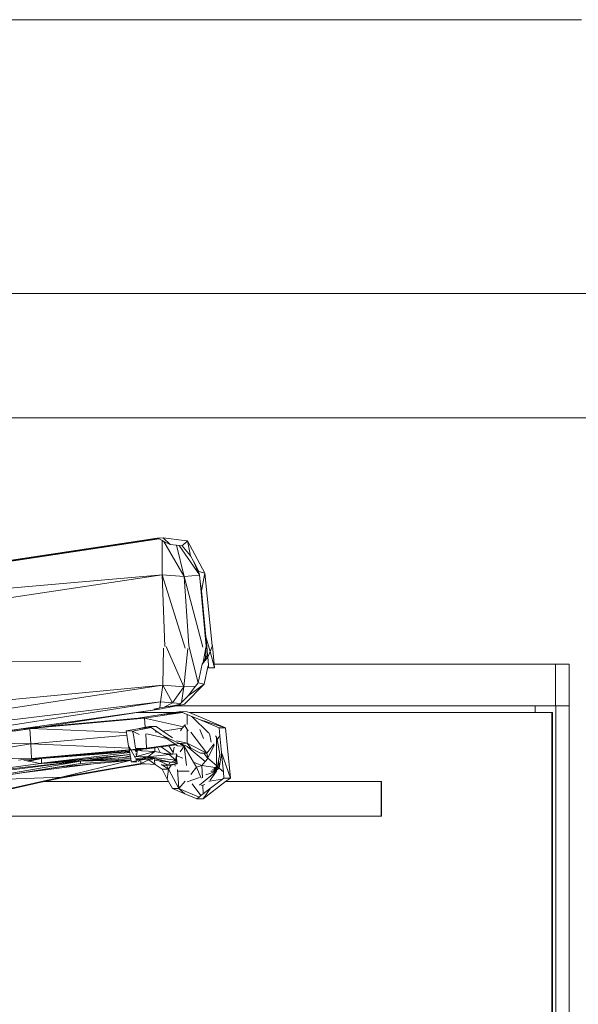
# Model space of a CAD drawing. Units: millimetres. Extents: x 2639.2 to 2677.4, y 1834.3 to 1846.7.
# Drawn here: x 2664.7 to 2665, y 1842.5 to 1843 of the extents above; entities that cross this region are included whole.
import ezdxf

# ---------------------------------------------------------------- set-up
doc = ezdxf.new("R2010")
doc.units = ezdxf.units.MM
doc.linetypes.add('LÍNEAS_OCULTAS2', pattern=[0.1875, 0.125, -0.0625])
doc.layers.add('MUEBLES', color=6, linetype='Continuous')

msp = doc.modelspace()

# ---------------------------------------------------------------- linework, layer by layer
at = {"color": 252, "linetype": 'LÍNEAS_OCULTAS2', "lineweight": 0, "ltscale": 2}
msp.add_line((2664.9869, 1842.95211), (2660.96351, 1842.95211), dxfattribs=at)
at = {"layer": 'MUEBLES', "color": 251, "linetype": 'Continuous', "lineweight": 0}
for p, q in [((2665.06251, 1842.83311), (2664.71614, 1842.83311)), ((2665.39115, 1842.77911), (2664.70839, 1842.77911)), ((2664.80298, 1842.72668), (2664.55888, 1842.68977)), ((2664.55888, 1842.68977), (2664.80329, 1842.72653)), ((2664.69877, 1842.71123), (2664.80252, 1842.72691)), ((2664.80252, 1842.72691), (2664.80504, 1842.727)), ((2664.80252, 1842.72691), (2664.80298, 1842.72668)), ((2664.80298, 1842.72668), (2664.80329, 1842.72653)), ((2664.80329, 1842.72653), (2664.8047, 1842.72584)), ((2664.80504, 1842.727), (2664.80814, 1842.72414)), ((2664.81422, 1842.72591), (2664.80504, 1842.727)), ((2664.8047, 1842.72584), (2664.80473, 1842.71094)), ((2664.8047, 1842.72584), (2664.80543, 1842.72548)), ((2664.80543, 1842.72548), (2664.81418, 1842.71028)), ((2664.80543, 1842.72548), (2664.80814, 1842.72414)), ((2664.80814, 1842.72414), (2664.81083, 1842.72382)), ((2664.81083, 1842.72382), (2664.81418, 1842.71028)), ((2664.81083, 1842.72382), (2664.81203, 1842.72367)), ((2664.81203, 1842.72367), (2664.82083, 1842.71094)), ((2664.81203, 1842.72367), (2664.81329, 1842.72352)), ((2664.81329, 1842.72352), (2664.81563, 1842.72572)), ((2664.81329, 1842.72352), (2664.81694, 1842.71926)), ((2664.81563, 1842.72572), (2664.81422, 1842.72591)), ((2664.82323, 1842.71174), (2664.81563, 1842.72572)), ((2664.81563, 1842.72572), (2664.81694, 1842.71926)), ((2664.81694, 1842.71926), (2664.81821, 1842.71693)), ((2664.81821, 1842.71693), (2664.82081, 1842.71105)), ((2664.81821, 1842.71693), (2664.82064, 1842.71245)), ((2664.55888, 1842.68977), (2664.80473, 1842.71094)), ((2664.80473, 1842.71094), (2664.56023, 1842.67413)), ((2664.81418, 1842.71028), (2664.80473, 1842.71094)), ((2664.80473, 1842.71094), (2664.81462, 1842.67907)), ((2664.80473, 1842.71094), (2664.80582, 1842.67986)), ((2664.82084, 1842.71079), (2664.81418, 1842.71028)), ((2664.81418, 1842.71028), (2664.82237, 1842.67951)), ((2664.81418, 1842.71028), (2664.81627, 1842.68017)), ((2664.82064, 1842.71245), (2664.82323, 1842.71174)), ((2664.82064, 1842.71245), (2664.82081, 1842.71105)), ((2664.82081, 1842.71105), (2664.82083, 1842.71094)), ((2664.82083, 1842.71094), (2664.82084, 1842.71079)), ((2664.82084, 1842.71079), (2664.82118, 1842.70806)), ((2664.82323, 1842.71174), (2664.82168, 1842.70405)), ((2664.82642, 1842.68019), (2664.82323, 1842.71174)), ((2664.82118, 1842.70806), (2664.8238, 1842.68003)), ((2664.82118, 1842.70806), (2664.82168, 1842.70405)), ((2664.82168, 1842.70405), (2664.8237, 1842.684)), ((2664.8237, 1842.684), (2664.82547, 1842.67763)), ((2664.8237, 1842.684), (2664.82405, 1842.68)), ((2664.80635, 1842.67982), (2664.81409, 1842.66225)), ((2664.81632, 1842.68017), (2664.82031, 1842.66402)), ((2664.82363, 1842.67945), (2664.82245, 1842.67281)), ((2664.8238, 1842.68003), (2664.8235, 1842.67469)), ((2664.82405, 1842.68), (2664.82437, 1842.67625)), ((2664.82547, 1842.67763), (2664.82634, 1842.67978)), ((2664.82644, 1842.67996), (2664.82634, 1842.67978)), ((2664.82644, 1842.67996), (2664.82642, 1842.68019)), ((2664.82656, 1842.68017), (2664.82642, 1842.68019)), ((2664.82644, 1842.67996), (2664.82656, 1842.68017)), ((2664.82656, 1842.68017), (2664.82725, 1842.67211)), ((2664.8052, 1842.67913), (2664.8049, 1842.66298)), ((2664.81579, 1842.67899), (2664.81409, 1842.66225)), ((2664.82446, 1842.67525), (2664.8221, 1842.67218)), ((2664.82437, 1842.67625), (2664.8235, 1842.67469)), ((2664.82437, 1842.67625), (2664.82446, 1842.67525)), ((2664.82446, 1842.67525), (2664.82546, 1842.6776)), ((2664.82474, 1842.67191), (2664.82446, 1842.67525)), ((2664.82546, 1842.6776), (2664.82547, 1842.67763)), ((2664.82738, 1842.67059), (2664.82546, 1842.6776)), ((2664.56023, 1842.67413), (2664.76926, 1842.67313)), ((2664.8221, 1842.67218), (2664.82031, 1842.66402)), ((2664.82245, 1842.67281), (2664.8221, 1842.67218)), ((2664.8235, 1842.67469), (2664.82245, 1842.67281)), ((2664.82289, 1842.66344), (2664.82454, 1842.67097)), ((2664.82454, 1842.67097), (2664.82459, 1842.67119)), ((2664.82465, 1842.67096), (2664.82454, 1842.67097)), ((2664.82459, 1842.67119), (2664.82461, 1842.67131)), ((2664.82459, 1842.67119), (2664.82465, 1842.67096)), ((2664.82461, 1842.67131), (2664.82474, 1842.67191)), ((2664.82461, 1842.67131), (2664.82465, 1842.67096)), ((2664.82483, 1842.67093), (2664.82465, 1842.67096)), ((2664.82483, 1842.67093), (2664.82474, 1842.67191)), ((2664.82486, 1842.67058), (2664.82483, 1842.67093)), ((2664.82725, 1842.67211), (2664.97556, 1842.67211)), ((2664.82725, 1842.67211), (2664.82738, 1842.67059)), ((2664.97556, 1842.67211), (2664.98151, 1842.67211)), ((2664.97556, 1842.65411), (2664.97556, 1842.67211)), ((2664.98151, 1842.65411), (2664.98151, 1842.67211)), ((2664.82738, 1842.67059), (2664.82486, 1842.67058)), ((2664.8049, 1842.66298), (2664.56744, 1842.6273)), ((2664.57655, 1842.64137), (2664.8049, 1842.66298)), ((2664.8049, 1842.66298), (2664.80396, 1842.65576)), ((2664.81409, 1842.66225), (2664.8049, 1842.66298)), ((2664.8049, 1842.66298), (2664.80921, 1842.65532)), ((2664.81409, 1842.66225), (2664.80921, 1842.65532)), ((2664.81409, 1842.66225), (2664.81308, 1842.65548)), ((2664.81918, 1842.66255), (2664.81409, 1842.66225)), ((2664.81434, 1842.65483), (2664.82289, 1842.66344)), ((2664.82289, 1842.66344), (2664.81602, 1842.65844)), ((2664.81918, 1842.66255), (2664.81602, 1842.65844)), ((2664.82031, 1842.66402), (2664.81918, 1842.66255)), ((2664.82031, 1842.66402), (2664.82289, 1842.66344)), ((2664.81602, 1842.65844), (2664.81308, 1842.65548)), ((2664.56744, 1842.6273), (2664.80396, 1842.65576)), ((2664.80396, 1842.65576), (2664.56916, 1842.61944)), ((2664.80354, 1842.65257), (2664.8109, 1842.65411)), ((2664.80396, 1842.65576), (2664.80361, 1842.65311)), ((2664.80921, 1842.65532), (2664.80396, 1842.65576)), ((2664.80921, 1842.65532), (2664.80546, 1842.6535)), ((2664.80627, 1842.65367), (2664.80546, 1842.6535)), ((2664.81001, 1842.65421), (2664.80627, 1842.65367)), ((2664.81129, 1842.65419), (2664.80627, 1842.65367)), ((2664.81261, 1842.655), (2664.80921, 1842.65532)), ((2664.81242, 1842.65482), (2664.81001, 1842.65421)), ((2664.81212, 1842.65451), (2664.81001, 1842.65421)), ((2664.8109, 1842.65411), (2664.81129, 1842.65419)), ((2664.8109, 1842.65411), (2664.96667, 1842.65411)), ((2664.81186, 1842.65425), (2664.81129, 1842.65419)), ((2664.81186, 1842.65425), (2664.81434, 1842.65483)), ((2664.81212, 1842.65451), (2664.81186, 1842.65425)), ((2664.81242, 1842.65482), (2664.81212, 1842.65451)), ((2664.81261, 1842.655), (2664.81242, 1842.65482)), ((2664.81308, 1842.65548), (2664.81261, 1842.655)), ((2664.96667, 1842.65411), (2664.96667, 1842.65111)), ((2664.96667, 1842.65411), (2664.97556, 1842.65411)), ((2664.97574, 1842.65411), (2664.97556, 1842.65411)), ((2664.97574, 1842.65411), (2664.98151, 1842.65411)), ((2664.97574, 1842.24811), (2664.97574, 1842.65411)), ((2664.98151, 1842.65411), (2664.98151, 1842.24811)), ((2664.74438, 1842.6442), (2664.80354, 1842.65257)), ((2664.75296, 1842.64498), (2664.79381, 1842.65111)), ((2664.79381, 1842.65111), (2664.80354, 1842.65257)), ((2664.81001, 1842.65111), (2664.79381, 1842.65111)), ((2664.79422, 1842.64875), (2664.80329, 1842.6501)), ((2664.81352, 1842.65121), (2664.79699, 1842.64874)), ((2664.80361, 1842.65311), (2664.80101, 1842.65257)), ((2664.80354, 1842.65257), (2664.80101, 1842.65257)), ((2664.80329, 1842.6501), (2664.81339, 1842.65126)), ((2664.80329, 1842.6501), (2664.81001, 1842.65111)), ((2664.80546, 1842.6535), (2664.80361, 1842.65311)), ((2664.81001, 1842.65111), (2664.81277, 1842.65152)), ((2664.81277, 1842.65152), (2664.81555, 1842.65151)), ((2664.81277, 1842.65152), (2664.81339, 1842.65126)), ((2664.81339, 1842.65126), (2664.81352, 1842.65121)), ((2664.81352, 1842.65121), (2664.81555, 1842.65034)), ((2664.81649, 1842.65111), (2664.81555, 1842.65151)), ((2664.81555, 1842.65034), (2664.81558, 1842.64607)), ((2664.81555, 1842.65034), (2664.81761, 1842.64947)), ((2664.81649, 1842.65111), (2664.96667, 1842.65111)), ((2664.83223, 1842.64443), (2664.81649, 1842.65111)), ((2664.81761, 1842.64947), (2664.82494, 1842.64221)), ((2664.81761, 1842.64947), (2664.82094, 1842.64805)), ((2664.96667, 1842.65111), (2664.97405, 1842.65111)), ((2664.97405, 1842.45111), (2664.97405, 1842.65111)), ((2664.97423, 1842.65111), (2664.97405, 1842.65111)), ((2664.97423, 1842.65111), (2664.97423, 1842.45111)), ((2664.74438, 1842.6442), (2664.75296, 1842.64498)), ((2664.79699, 1842.64874), (2664.74883, 1842.64436)), ((2664.75296, 1842.64498), (2664.76857, 1842.64641)), ((2664.76857, 1842.64641), (2664.79422, 1842.64875)), ((2664.76857, 1842.64641), (2664.79699, 1842.64874)), ((2664.79422, 1842.64875), (2664.79699, 1842.64874)), ((2664.79699, 1842.64874), (2664.81389, 1842.645)), ((2664.79699, 1842.64874), (2664.79731, 1842.64476)), ((2664.79731, 1842.64476), (2664.79922, 1842.64513)), ((2664.80203, 1842.64511), (2664.79922, 1842.64513)), ((2664.79922, 1842.64513), (2664.79967, 1842.64482)), ((2664.80203, 1842.64511), (2664.80489, 1842.6431)), ((2664.81338, 1842.64431), (2664.81389, 1842.645)), ((2664.81433, 1842.6456), (2664.81389, 1842.645)), ((2664.8149, 1842.64582), (2664.81433, 1842.6456)), ((2664.816, 1842.64322), (2664.81433, 1842.6456)), ((2664.81558, 1842.64607), (2664.81559, 1842.64596)), ((2664.82094, 1842.64805), (2664.82946, 1842.64443)), ((2664.82094, 1842.64805), (2664.83223, 1842.64443)), ((2664.56916, 1842.61944), (2664.74438, 1842.6442)), ((2664.72552, 1842.64115), (2664.74438, 1842.6442)), ((2664.72552, 1842.64115), (2664.74556, 1842.64396)), ((2664.7401, 1842.64305), (2664.74713, 1842.64411)), ((2664.74438, 1842.6442), (2664.74693, 1842.64419)), ((2664.74713, 1842.64411), (2664.74754, 1842.64417)), ((2664.74713, 1842.64411), (2664.74755, 1842.63755)), ((2664.74883, 1842.64436), (2664.74754, 1842.64417)), ((2664.74754, 1842.64417), (2664.78914, 1842.6424)), ((2664.74755, 1842.63755), (2664.78932, 1842.64131)), ((2664.78902, 1842.64313), (2664.79402, 1842.64411)), ((2664.78902, 1842.64313), (2664.79184, 1842.64311)), ((2664.78914, 1842.6424), (2664.78902, 1842.64313)), ((2664.78932, 1842.64131), (2664.78914, 1842.6424)), ((2664.7901, 1842.6366), (2664.78932, 1842.64131)), ((2664.79184, 1842.64311), (2664.79986, 1842.64468)), ((2664.79184, 1842.64311), (2664.79214, 1842.64144)), ((2664.79467, 1842.64164), (2664.79184, 1842.64311)), ((2664.79304, 1842.6356), (2664.79214, 1842.64144)), ((2664.79967, 1842.64482), (2664.79402, 1842.64411)), ((2664.79402, 1842.64411), (2664.79731, 1842.64476)), ((2664.79755, 1842.6419), (2664.79791, 1842.63573)), ((2664.79796, 1842.64195), (2664.80676, 1842.63985)), ((2664.79967, 1842.64482), (2664.79986, 1842.64468)), ((2664.79986, 1842.64468), (2664.80194, 1842.64323)), ((2664.8019, 1842.64241), (2664.80194, 1842.64323)), ((2664.80194, 1842.64323), (2664.80416, 1842.64167)), ((2664.80416, 1842.64167), (2664.80518, 1842.64096)), ((2664.80489, 1842.6431), (2664.81338, 1842.64431)), ((2664.80489, 1842.6431), (2664.80916, 1842.64011)), ((2664.81201, 1842.63765), (2664.80518, 1842.64096)), ((2664.80518, 1842.64096), (2664.80676, 1842.63985)), ((2664.81338, 1842.64431), (2664.81266, 1842.64321)), ((2664.81558, 1842.64346), (2664.81549, 1842.63777)), ((2664.81718, 1842.64256), (2664.82408, 1842.63353)), ((2664.82258, 1842.63989), (2664.821, 1842.64379)), ((2664.82598, 1842.6382), (2664.82527, 1842.64209)), ((2664.82828, 1842.64042), (2664.82778, 1842.64109)), ((2664.82978, 1842.64108), (2664.82851, 1842.63936)), ((2664.82946, 1842.64443), (2664.83223, 1842.64443)), ((2664.82946, 1842.64443), (2664.82978, 1842.64108)), ((2664.82978, 1842.64108), (2664.83047, 1842.63377)), ((2664.83429, 1842.6227), (2664.83223, 1842.64443)), ((2664.71063, 1842.63829), (2664.74755, 1842.63755)), ((2664.71157, 1842.63183), (2664.74755, 1842.63755)), ((2664.74755, 1842.63755), (2664.79025, 1842.63572)), ((2664.74755, 1842.63755), (2664.74782, 1842.63117)), ((2664.7901, 1842.6366), (2664.79103, 1842.635)), ((2664.79025, 1842.63572), (2664.7901, 1842.6366)), ((2664.80411, 1842.63657), (2664.79791, 1842.63573)), ((2664.79794, 1842.63539), (2664.80411, 1842.63657)), ((2664.81025, 1842.63741), (2664.80411, 1842.63657)), ((2664.80752, 1842.63669), (2664.80422, 1842.63624)), ((2664.80676, 1842.63985), (2664.81025, 1842.63741)), ((2664.81067, 1842.63711), (2664.80752, 1842.63669)), ((2664.80942, 1842.63379), (2664.80752, 1842.63669)), ((2664.81201, 1842.63765), (2664.81025, 1842.63741)), ((2664.81025, 1842.63741), (2664.81067, 1842.63711)), ((2664.81067, 1842.63711), (2664.81137, 1842.63662)), ((2664.81093, 1842.63885), (2664.81549, 1842.63777)), ((2664.81416, 1842.6366), (2664.81137, 1842.63662)), ((2664.81254, 1842.63772), (2664.81201, 1842.63765)), ((2664.81245, 1842.634), (2664.81416, 1842.6366)), ((2664.81416, 1842.6366), (2664.81247, 1842.63742)), ((2664.81247, 1842.63742), (2664.81299, 1842.63742)), ((2664.81272, 1842.63774), (2664.81254, 1842.63772)), ((2664.81549, 1842.63777), (2664.81272, 1842.63774)), ((2664.81328, 1842.63747), (2664.81272, 1842.63774)), ((2664.81328, 1842.63747), (2664.81299, 1842.63742)), ((2664.81299, 1842.63742), (2664.81416, 1842.6366)), ((2664.81552, 1842.63636), (2664.81328, 1842.63747)), ((2664.81518, 1842.62814), (2664.81416, 1842.6366)), ((2664.81829, 1842.62959), (2664.81416, 1842.6366)), ((2664.82408, 1842.63353), (2664.81549, 1842.63777)), ((2664.81549, 1842.63777), (2664.81707, 1842.63559)), ((2664.82719, 1842.63761), (2664.82408, 1842.63353)), ((2664.82727, 1842.63696), (2664.82457, 1842.6313)), ((2664.82828, 1842.64042), (2664.82829, 1842.64039)), ((2664.82851, 1842.63936), (2664.82829, 1842.64039)), ((2664.82829, 1842.62853), (2664.82829, 1842.64039)), ((2664.82968, 1842.6331), (2664.82851, 1842.63936)), ((2664.77058, 1842.63318), (2664.74782, 1842.63117)), ((2664.74918, 1842.63108), (2664.77058, 1842.63318)), ((2664.7522, 1842.63111), (2664.79047, 1842.63439)), ((2664.7522, 1842.63111), (2664.79052, 1842.63404)), ((2664.75226, 1842.6292), (2664.79056, 1842.63382)), ((2664.7907, 1842.63298), (2664.75226, 1842.6292)), ((2664.75598, 1842.62931), (2664.79071, 1842.63294)), ((2664.79041, 1842.63472), (2664.75735, 1842.63179)), ((2664.79047, 1842.63439), (2664.75735, 1842.63179)), ((2664.79038, 1842.63494), (2664.77058, 1842.63318)), ((2664.79072, 1842.63284), (2664.77228, 1842.63049)), ((2664.79081, 1842.63232), (2664.78779, 1842.63161)), ((2664.79038, 1842.63494), (2664.79025, 1842.63572)), ((2664.79103, 1842.635), (2664.79038, 1842.63494)), ((2664.79041, 1842.63472), (2664.79038, 1842.63494)), ((2664.79047, 1842.63439), (2664.79041, 1842.63472)), ((2664.79052, 1842.63404), (2664.79047, 1842.63439)), ((2664.79056, 1842.63382), (2664.79052, 1842.63404)), ((2664.7907, 1842.63298), (2664.79056, 1842.63382)), ((2664.79071, 1842.63294), (2664.7907, 1842.63298)), ((2664.79072, 1842.63284), (2664.79071, 1842.63294)), ((2664.79081, 1842.63232), (2664.79072, 1842.63284)), ((2664.79089, 1842.63183), (2664.79081, 1842.63232)), ((2664.7931, 1842.63518), (2664.79103, 1842.635)), ((2664.79106, 1842.63494), (2664.79319, 1842.63496)), ((2664.79106, 1842.63494), (2664.79313, 1842.63136)), ((2664.793, 1842.6346), (2664.79325, 1842.63463)), ((2664.79304, 1842.6356), (2664.79597, 1842.63547)), ((2664.79307, 1842.63424), (2664.79381, 1842.63429)), ((2664.79309, 1842.63413), (2664.7938, 1842.63422)), ((2664.79517, 1842.63536), (2664.7931, 1842.63518)), ((2664.79319, 1842.63496), (2664.79325, 1842.63463)), ((2664.79325, 1842.63496), (2664.79319, 1842.63496)), ((2664.79324, 1842.63322), (2664.79365, 1842.63325)), ((2664.79364, 1842.63321), (2664.79324, 1842.63316)), ((2664.79361, 1842.63299), (2664.79324, 1842.6329)), ((2664.79498, 1842.63512), (2664.79325, 1842.63496)), ((2664.79325, 1842.63496), (2664.7933, 1842.63463)), ((2664.79325, 1842.63463), (2664.7933, 1842.63463)), ((2664.7933, 1842.63463), (2664.79387, 1842.63468)), ((2664.80142, 1842.63425), (2664.79346, 1842.63202)), ((2664.79346, 1842.63202), (2664.79361, 1842.63299)), ((2664.79361, 1842.63299), (2664.79364, 1842.63321)), ((2664.79364, 1842.63321), (2664.79365, 1842.63325)), ((2664.79365, 1842.63325), (2664.7938, 1842.63422)), ((2664.7938, 1842.63422), (2664.79381, 1842.63429)), ((2664.79381, 1842.63429), (2664.79387, 1842.63468)), ((2664.7958, 1842.63457), (2664.79387, 1842.63468)), ((2664.79794, 1842.63539), (2664.79498, 1842.63512)), ((2664.7958, 1842.63457), (2664.79498, 1842.63512)), ((2664.79597, 1842.63547), (2664.79517, 1842.63536)), ((2664.79794, 1842.63539), (2664.79517, 1842.63536)), ((2664.80142, 1842.63425), (2664.7958, 1842.63457)), ((2664.79791, 1842.63573), (2664.79597, 1842.63547)), ((2664.80153, 1842.63587), (2664.79794, 1842.63539)), ((2664.79847, 1842.63194), (2664.80142, 1842.63425)), ((2664.79847, 1842.63194), (2664.80771, 1842.63292)), ((2664.80142, 1842.63425), (2664.80153, 1842.63587)), ((2664.80142, 1842.63425), (2664.80145, 1842.63425)), ((2664.80145, 1842.63425), (2664.80381, 1842.63375)), ((2664.80267, 1842.63603), (2664.80153, 1842.63587)), ((2664.80422, 1842.63624), (2664.80267, 1842.63603)), ((2664.80381, 1842.63375), (2664.80267, 1842.63603)), ((2664.80381, 1842.63375), (2664.80475, 1842.63355)), ((2664.80875, 1842.63306), (2664.80422, 1842.63624)), ((2664.80475, 1842.63355), (2664.80771, 1842.63292)), ((2664.80875, 1842.63306), (2664.80475, 1842.63355)), ((2664.80771, 1842.63292), (2664.80901, 1842.63302)), ((2664.80771, 1842.63292), (2664.81055, 1842.63052)), ((2664.80901, 1842.63302), (2664.80875, 1842.63306)), ((2664.80901, 1842.63302), (2664.80929, 1842.63306)), ((2664.80929, 1842.63306), (2664.80932, 1842.63327)), ((2664.80932, 1842.63305), (2664.80929, 1842.63306)), ((2664.80942, 1842.63379), (2664.80932, 1842.63327)), ((2664.80932, 1842.63305), (2664.81096, 1842.63318)), ((2664.80986, 1842.63608), (2664.80942, 1842.63379)), ((2664.81083, 1842.63237), (2664.81066, 1842.63126)), ((2664.81089, 1842.63274), (2664.81083, 1842.63237)), ((2664.81106, 1842.63238), (2664.81083, 1842.63237)), ((2664.81096, 1842.63318), (2664.81089, 1842.63278)), ((2664.81102, 1842.63277), (2664.81089, 1842.63278)), ((2664.81089, 1842.63278), (2664.81089, 1842.63274)), ((2664.81089, 1842.63274), (2664.81102, 1842.63277)), ((2664.8109, 1842.6312), (2664.81106, 1842.63238)), ((2664.81102, 1842.63277), (2664.81096, 1842.63318)), ((2664.81106, 1842.63238), (2664.81102, 1842.63277)), ((2664.81368, 1842.63137), (2664.81106, 1842.63238)), ((2664.82334, 1842.62985), (2664.81552, 1842.63636)), ((2664.81707, 1842.63559), (2664.81552, 1842.63636)), ((2664.82129, 1842.63351), (2664.81707, 1842.63559)), ((2664.82129, 1842.63351), (2664.82282, 1842.63352)), ((2664.82282, 1842.63352), (2664.82408, 1842.63353)), ((2664.82446, 1842.63118), (2664.82282, 1842.63352)), ((2664.82408, 1842.63353), (2664.82457, 1842.6313)), ((2664.82915, 1842.6303), (2664.82968, 1842.63306)), ((2664.8305, 1842.63341), (2664.8295, 1842.62701)), ((2664.82968, 1842.6331), (2664.82968, 1842.63306)), ((2664.83047, 1842.63377), (2664.83429, 1842.6227)), ((2664.83047, 1842.63377), (2664.8305, 1842.63341)), ((2664.8305, 1842.63341), (2664.83126, 1842.62542)), ((2664.71157, 1842.63183), (2664.74589, 1842.63099)), ((2664.76917, 1842.63007), (2664.71257, 1842.62008)), ((2664.71257, 1842.62008), (2664.76919, 1842.629)), ((2664.76917, 1842.63007), (2664.71676, 1842.62425)), ((2664.75177, 1842.629), (2664.71676, 1842.62425)), ((2664.72132, 1842.62409), (2664.76917, 1842.63007)), ((2664.76919, 1842.629), (2664.72221, 1842.62155)), ((2664.74325, 1842.63064), (2664.74224, 1842.63048)), ((2664.74325, 1842.63064), (2664.74349, 1842.6307)), ((2664.74349, 1842.6307), (2664.74355, 1842.63068)), ((2664.74355, 1842.63068), (2664.74508, 1842.63092)), ((2664.7437, 1842.62492), (2664.77479, 1842.62888)), ((2664.74459, 1842.63047), (2664.74592, 1842.6302)), ((2664.74589, 1842.63099), (2664.74508, 1842.63092)), ((2664.74767, 1842.63095), (2664.74508, 1842.63092)), ((2664.74782, 1842.63117), (2664.74589, 1842.63099)), ((2664.7522, 1842.63111), (2664.74592, 1842.6302)), ((2664.74592, 1842.6302), (2664.7465, 1842.63008)), ((2664.7465, 1842.63008), (2664.7522, 1842.63111)), ((2664.7465, 1842.63008), (2664.74687, 1842.63)), ((2664.74687, 1842.63), (2664.7522, 1842.63111)), ((2664.74687, 1842.63), (2664.75145, 1842.62907)), ((2664.7472, 1842.63087), (2664.7522, 1842.63111)), ((2664.75226, 1842.6292), (2664.75145, 1842.62907)), ((2664.75145, 1842.62907), (2664.75177, 1842.629)), ((2664.75226, 1842.62904), (2664.75177, 1842.629)), ((2664.7522, 1842.63111), (2664.75226, 1842.6292)), ((2664.76917, 1842.63007), (2664.75226, 1842.62904)), ((2664.75226, 1842.62904), (2664.75598, 1842.62931)), ((2664.75226, 1842.62904), (2664.75226, 1842.6292)), ((2664.75735, 1842.63179), (2664.75593, 1842.63168)), ((2664.75598, 1842.62931), (2664.77228, 1842.63049)), ((2664.76919, 1842.629), (2664.76054, 1842.62757)), ((2664.76054, 1842.62757), (2664.77479, 1842.62888)), ((2664.79065, 1842.63035), (2664.76086, 1842.62304)), ((2664.76086, 1842.62304), (2664.79541, 1842.62896)), ((2664.79544, 1842.62878), (2664.76086, 1842.62304)), ((2664.79089, 1842.63183), (2664.76917, 1842.63007)), ((2664.76917, 1842.63007), (2664.79101, 1842.63114)), ((2664.79108, 1842.63066), (2664.76917, 1842.63007)), ((2664.76917, 1842.63007), (2664.76919, 1842.629)), ((2664.76919, 1842.629), (2664.79111, 1842.63049)), ((2664.77228, 1842.63049), (2664.78779, 1842.63161)), ((2664.77479, 1842.62888), (2664.79065, 1842.63035)), ((2664.78779, 1842.63161), (2664.79089, 1842.63183)), ((2664.79037, 1842.62789), (2664.7898, 1842.6278)), ((2664.79088, 1842.62798), (2664.79037, 1842.62789)), ((2664.79065, 1842.63035), (2664.79113, 1842.63039)), ((2664.79088, 1842.62798), (2664.79626, 1842.62882)), ((2664.79544, 1842.62878), (2664.79088, 1842.62798)), ((2664.79101, 1842.63114), (2664.79089, 1842.63183)), ((2664.79108, 1842.63066), (2664.79101, 1842.63114)), ((2664.79111, 1842.63049), (2664.79108, 1842.63066)), ((2664.79113, 1842.63039), (2664.79111, 1842.63049)), ((2664.79123, 1842.62977), (2664.79113, 1842.63039)), ((2664.79352, 1842.63013), (2664.79123, 1842.62977)), ((2664.79358, 1842.62978), (2664.79123, 1842.62977)), ((2664.79304, 1842.63198), (2664.7933, 1842.63201)), ((2664.79315, 1842.63124), (2664.79911, 1842.63153)), ((2664.79518, 1842.63076), (2664.79324, 1842.63071)), ((2664.79326, 1842.63063), (2664.79518, 1842.63076)), ((2664.79327, 1842.63059), (2664.79344, 1842.6306)), ((2664.7933, 1842.63201), (2664.79346, 1842.63202)), ((2664.79344, 1842.6306), (2664.79518, 1842.63076)), ((2664.79346, 1842.63202), (2664.79911, 1842.63153)), ((2664.79847, 1842.63194), (2664.79346, 1842.63202)), ((2664.79488, 1842.63035), (2664.79352, 1842.63013)), ((2664.79488, 1842.63035), (2664.79419, 1842.62988)), ((2664.79539, 1842.63043), (2664.79488, 1842.63035)), ((2664.79911, 1842.63153), (2664.79518, 1842.63076)), ((2664.79518, 1842.63076), (2664.79538, 1842.63075)), ((2664.79538, 1842.63075), (2664.79539, 1842.63043)), ((2664.79538, 1842.63075), (2664.79698, 1842.63067)), ((2664.79698, 1842.63067), (2664.79539, 1842.63043)), ((2664.79539, 1842.63007), (2664.79541, 1842.62896)), ((2664.79541, 1842.62896), (2664.79883, 1842.63057)), ((2664.79541, 1842.62896), (2664.79544, 1842.62878)), ((2664.79541, 1842.62896), (2664.79724, 1842.62886)), ((2664.79626, 1842.62882), (2664.79544, 1842.62878)), ((2664.79635, 1842.62882), (2664.79626, 1842.62882)), ((2664.79641, 1842.62883), (2664.79635, 1842.62882)), ((2664.79724, 1842.62886), (2664.79641, 1842.62883)), ((2664.79838, 1842.63089), (2664.79698, 1842.63067)), ((2664.79724, 1842.62886), (2664.79948, 1842.62873)), ((2664.79838, 1842.63089), (2664.80022, 1842.6309)), ((2664.79876, 1842.63062), (2664.79838, 1842.63089)), ((2664.81055, 1842.63052), (2664.79847, 1842.63194)), ((2664.79911, 1842.63153), (2664.79847, 1842.63194)), ((2664.79847, 1842.63194), (2664.80813, 1842.62951)), ((2664.79858, 1842.6306), (2664.79871, 1842.63059)), ((2664.79871, 1842.63059), (2664.79883, 1842.63057)), ((2664.79883, 1842.63057), (2664.79876, 1842.63062)), ((2664.80154, 1842.62866), (2664.79883, 1842.63057)), ((2664.80022, 1842.6309), (2664.79911, 1842.63153)), ((2664.79911, 1842.63153), (2664.80813, 1842.62951)), ((2664.79948, 1842.62873), (2664.80169, 1842.62856)), ((2664.79948, 1842.62873), (2664.80161, 1842.62862)), ((2664.80022, 1842.6309), (2664.80054, 1842.6309)), ((2664.80126, 1842.63044), (2664.8012, 1842.63045)), ((2664.80154, 1842.62866), (2664.80126, 1842.63044)), ((2664.80142, 1842.63042), (2664.80126, 1842.63044)), ((2664.80319, 1842.63018), (2664.80142, 1842.63042)), ((2664.80161, 1842.62862), (2664.80154, 1842.62866)), ((2664.80169, 1842.62856), (2664.80161, 1842.62862)), ((2664.80459, 1842.62652), (2664.80169, 1842.62856)), ((2664.80319, 1842.63018), (2664.80745, 1842.62829)), ((2664.80813, 1842.62951), (2664.80319, 1842.63018)), ((2664.80418, 1842.62847), (2664.80421, 1842.62847)), ((2664.80421, 1842.62847), (2664.8046, 1842.62845)), ((2664.80437, 1842.62836), (2664.80486, 1842.62832)), ((2664.8046, 1842.62845), (2664.80613, 1842.62822)), ((2664.8046, 1842.62845), (2664.80676, 1842.62833)), ((2664.80486, 1842.62832), (2664.8074, 1842.62653)), ((2664.80486, 1842.62832), (2664.80613, 1842.62822)), ((2664.80613, 1842.62822), (2664.80653, 1842.62828)), ((2664.80653, 1842.62828), (2664.80676, 1842.62833)), ((2664.8074, 1842.62653), (2664.80653, 1842.62828)), ((2664.80676, 1842.62833), (2664.80745, 1842.62829)), ((2664.8074, 1842.62653), (2664.80861, 1842.62829)), ((2664.80745, 1842.62829), (2664.80813, 1842.62951)), ((2664.80745, 1842.62829), (2664.8111, 1842.62906)), ((2664.80861, 1842.62829), (2664.80745, 1842.62829)), ((2664.80813, 1842.62951), (2664.8083, 1842.62948)), ((2664.81055, 1842.63052), (2664.8083, 1842.62948)), ((2664.8083, 1842.62948), (2664.80977, 1842.62963)), ((2664.8111, 1842.62906), (2664.80861, 1842.62829)), ((2664.81013, 1842.62867), (2664.80861, 1842.62829)), ((2664.80977, 1842.62963), (2664.81066, 1842.62972)), ((2664.80977, 1842.62963), (2664.8111, 1842.62906)), ((2664.81114, 1842.62892), (2664.81013, 1842.62867)), ((2664.81013, 1842.62867), (2664.81028, 1842.6279)), ((2664.81059, 1842.6308), (2664.81055, 1842.63052)), ((2664.81055, 1842.63052), (2664.81066, 1842.62972)), ((2664.81064, 1842.63112), (2664.81059, 1842.6308)), ((2664.81084, 1842.63081), (2664.81059, 1842.6308)), ((2664.81066, 1842.63122), (2664.81064, 1842.63112)), ((2664.81064, 1842.63112), (2664.8109, 1842.6312)), ((2664.8109, 1842.6312), (2664.81066, 1842.63126)), ((2664.81066, 1842.63126), (2664.81066, 1842.63122)), ((2664.81066, 1842.63122), (2664.8109, 1842.6312)), ((2664.81066, 1842.62972), (2664.81084, 1842.63081)), ((2664.81084, 1842.63081), (2664.81107, 1842.62925)), ((2664.81117, 1842.6292), (2664.8109, 1842.6312)), ((2664.81117, 1842.6292), (2664.81107, 1842.62925)), ((2664.81107, 1842.62925), (2664.81108, 1842.6292)), ((2664.81108, 1842.6292), (2664.81117, 1842.6292)), ((2664.81108, 1842.6292), (2664.8111, 1842.62909)), ((2664.8111, 1842.62906), (2664.81117, 1842.62909)), ((2664.81117, 1842.62909), (2664.8111, 1842.62909)), ((2664.8111, 1842.62909), (2664.8111, 1842.62906)), ((2664.8111, 1842.62906), (2664.81112, 1842.62899)), ((2664.81112, 1842.62899), (2664.81115, 1842.629)), ((2664.81112, 1842.62899), (2664.81114, 1842.62892)), ((2664.81114, 1842.62892), (2664.81115, 1842.629)), ((2664.81115, 1842.629), (2664.81117, 1842.62909)), ((2664.81117, 1842.62909), (2664.81117, 1842.6292)), ((2664.82193, 1842.62819), (2664.81829, 1842.62959)), ((2664.8196, 1842.62737), (2664.81829, 1842.62959)), ((2664.82193, 1842.62819), (2664.8196, 1842.62737)), ((2664.82334, 1842.62985), (2664.82193, 1842.62819)), ((2664.82219, 1842.6228), (2664.82193, 1842.62819)), ((2664.82766, 1842.62729), (2664.82193, 1842.62819)), ((2664.82446, 1842.63118), (2664.82334, 1842.62985)), ((2664.82457, 1842.6313), (2664.82446, 1842.63118)), ((2664.82835, 1842.62801), (2664.82457, 1842.6313)), ((2664.8283, 1842.62585), (2664.82829, 1842.62794)), ((2664.82867, 1842.62773), (2664.82915, 1842.6303)), ((2664.82915, 1842.6303), (2664.8295, 1842.62701)), ((2664.7437, 1842.62492), (2664.72221, 1842.62155)), ((2664.76054, 1842.62757), (2664.7437, 1842.62492)), ((2664.7898, 1842.6278), (2664.76042, 1842.62265)), ((2664.80459, 1842.62652), (2664.8074, 1842.62653)), ((2664.80688, 1842.62221), (2664.80459, 1842.62652)), ((2664.80688, 1842.62221), (2664.8074, 1842.62653)), ((2664.8074, 1842.62653), (2664.81189, 1842.61808)), ((2664.81189, 1842.61808), (2664.81126, 1842.62635)), ((2664.81636, 1842.62574), (2664.81167, 1842.62574)), ((2664.81708, 1842.62427), (2664.8196, 1842.62737)), ((2664.82155, 1842.62269), (2664.8196, 1842.62737)), ((2664.82829, 1842.62574), (2664.82082, 1842.61963)), ((2664.82829, 1842.62574), (2664.82365, 1842.62401)), ((2664.82554, 1842.62182), (2664.82829, 1842.62574)), ((2664.82829, 1842.62574), (2664.82577, 1842.62574)), ((2664.82829, 1842.62574), (2664.82657, 1842.6264)), ((2664.82829, 1842.62574), (2664.82704, 1842.62678)), ((2664.82829, 1842.62574), (2664.82737, 1842.62705)), ((2664.82829, 1842.62574), (2664.82766, 1842.62729)), ((2664.82829, 1842.62574), (2664.82795, 1842.62759)), ((2664.82829, 1842.62574), (2664.8283, 1842.62585)), ((2664.8283, 1842.62585), (2664.82834, 1842.62604)), ((2664.82834, 1842.62604), (2664.82856, 1842.62715)), ((2664.8295, 1842.62701), (2664.82834, 1842.62604)), ((2664.82856, 1842.62715), (2664.82867, 1842.62773)), ((2664.8295, 1842.62701), (2664.82856, 1842.62715)), ((2664.8295, 1842.62701), (2664.82867, 1842.62773)), ((2664.83126, 1842.62542), (2664.8295, 1842.62701)), ((2664.83126, 1842.62542), (2664.83152, 1842.62269)), ((2664.71137, 1842.61215), (2664.74899, 1842.62043)), ((2664.76086, 1842.62304), (2664.72221, 1842.62155)), ((2664.73342, 1842.61673), (2664.75341, 1842.62111)), ((2664.73342, 1842.61673), (2664.74525, 1842.61954)), ((2664.7535, 1842.62142), (2664.74525, 1842.61954)), ((2664.74899, 1842.62043), (2664.74525, 1842.61954)), ((2664.74899, 1842.62043), (2664.7535, 1842.62142)), ((2664.75341, 1842.62111), (2664.75969, 1842.62251)), ((2664.75341, 1842.62111), (2664.80747, 1842.62111)), ((2664.75357, 1842.62144), (2664.7535, 1842.62142)), ((2664.75357, 1842.62144), (2664.76086, 1842.62304)), ((2664.75969, 1842.62251), (2664.75357, 1842.62144)), ((2664.76016, 1842.62259), (2664.75969, 1842.62251)), ((2664.76042, 1842.62265), (2664.76016, 1842.62259)), ((2664.80747, 1842.62111), (2664.80688, 1842.62221)), ((2664.80908, 1842.61807), (2664.80747, 1842.62111)), ((2664.81189, 1842.61808), (2664.81464, 1842.62133)), ((2664.82082, 1842.62295), (2664.81558, 1842.62099)), ((2664.82147, 1842.61505), (2664.81766, 1842.62024)), ((2664.8218, 1842.61943), (2664.82231, 1842.61963)), ((2664.82231, 1842.61963), (2664.82313, 1842.61995)), ((2664.82241, 1842.61577), (2664.82231, 1842.61963)), ((2664.82247, 1842.6137), (2664.83221, 1842.62111)), ((2664.82524, 1842.62138), (2664.82499, 1842.62135)), ((2664.83088, 1842.6222), (2664.82524, 1842.62138)), ((2664.83088, 1842.6222), (2664.82571, 1842.61828)), ((2664.83152, 1842.62269), (2664.83088, 1842.6222)), ((2664.83152, 1842.62269), (2664.83429, 1842.6227)), ((2664.83221, 1842.62111), (2664.83429, 1842.6227)), ((2664.83221, 1842.62111), (2664.89977, 1842.62111)), ((2664.89977, 1842.62111), (2664.89977, 1842.60611)), ((2664.89997, 1842.62111), (2664.89977, 1842.62111)), ((2664.89997, 1842.62111), (2664.89997, 1842.60611)), ((2664.80908, 1842.61807), (2664.81189, 1842.61808)), ((2664.81449, 1842.61584), (2664.80908, 1842.61807)), ((2664.81189, 1842.61808), (2664.82067, 1842.61444)), ((2664.81449, 1842.61584), (2664.81189, 1842.61808)), ((2664.81967, 1842.61369), (2664.81449, 1842.61584)), ((2664.82147, 1842.61505), (2664.82067, 1842.61444)), ((2664.82241, 1842.61577), (2664.82147, 1842.61505)), ((2664.82571, 1842.61828), (2664.82241, 1842.61577)), ((2664.82571, 1842.61828), (2664.82247, 1842.6137)), ((2664.82067, 1842.61444), (2664.81967, 1842.61369)), ((2664.81967, 1842.61369), (2664.82247, 1842.6137)), ((2664.89977, 1842.60611), (2664.69883, 1842.60611)), ((2664.89997, 1842.60611), (2664.89977, 1842.60611))]:
    msp.add_line(p, q, dxfattribs=at)

doc.saveas('drawing.dxf')
